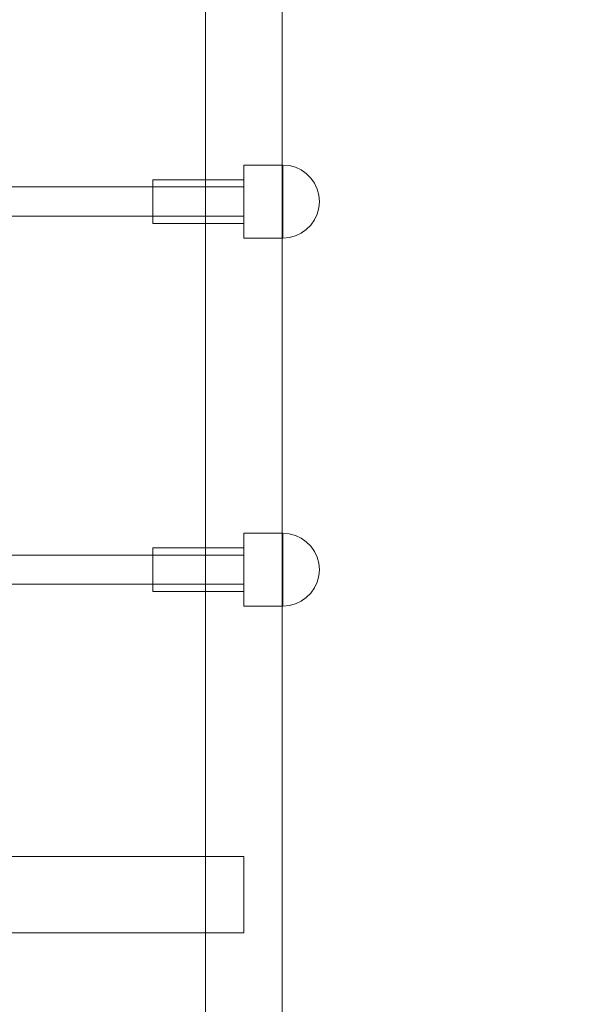
# Model space of a CAD drawing. Units: millimetres. Extents: x -1357 to 6406, y 119 to 6791.
# Drawn here: x 4285 to 4602, y 2503 to 3043 of the extents above; entities that cross this region are included whole.
import ezdxf

# ---------------------------------------------------------------- set-up
doc = ezdxf.new("R2010")
doc.units = ezdxf.units.MM
doc.header["$MEASUREMENT"] = 0
doc.layers.add('STREFA', color=7, linetype='Continuous')
doc.layers.add('STREFA_Nr_pióra__7', color=7, linetype='Continuous', lineweight=18)
doc.layers.add('ZESTAW_Nr_pióra__7', color=7, linetype='Continuous', lineweight=18)
doc.styles.add('GENERATED_STYLE_1', font='txt')
doc.dimstyles.new('GENERATED_STYLE__1', dxfattribs={"dimtxt": 150, "dimasz": 91.78744, "dimexe": 0.18, "dimexo": 300, "dimgap": 0.09, "dimtad": 0, "dimtih": 1, "dimtoh": 1, "dimdec": 0, "dimlfac": 0.1, "dimzin": 0, "dimdsep": 46, "dimtxsty": 'GENERATED_STYLE_1', "dimblk": 'ARROWHEAD_5', "dimblk1": 'ARROWHEAD_5', "dimblk2": 'ARROWHEAD_5', "dimcen": 0.09, "dimclrd": 7, "dimclre": 7, "dimclrt": 7, "dimazin": 0, "dimtfac": 1, "dimtdec": 4, "dimtmove": 0, "dimatfit": 3, "dimfxl": 0, "dimtolj": 1, "dimtzin": 0, "dimarcsym": 0})
doc.dimstyles.new('GENERATED_STYLE__2', dxfattribs={"dimtxt": 150, "dimasz": 91.78744, "dimexe": 0.18, "dimexo": 300, "dimgap": 0.09, "dimtad": 0, "dimdec": 0, "dimlfac": 0.1, "dimzin": 0, "dimdsep": 46, "dimtxsty": 'GENERATED_STYLE_1', "dimblk": 'ARROWHEAD_5', "dimblk1": 'ARROWHEAD_5', "dimblk2": 'ARROWHEAD_5', "dimcen": 0.09, "dimclrd": 7, "dimclre": 7, "dimclrt": 7, "dimazin": 0, "dimtfac": 1, "dimtdec": 4, "dimtmove": 0, "dimatfit": 3, "dimfxl": 0, "dimtolj": 1, "dimtzin": 0, "dimarcsym": 0})
doc.dimstyles.new('GENERATED_STYLE__3', dxfattribs={"dimtxt": 150, "dimasz": 91.78744, "dimexe": 0.18, "dimexo": 0, "dimgap": 0.09, "dimtad": 0, "dimdec": 0, "dimlfac": 0.1, "dimzin": 0, "dimdsep": 46, "dimtxsty": 'GENERATED_STYLE_1', "dimblk": 'ARROWHEAD_5', "dimblk1": 'ARROWHEAD_5', "dimblk2": 'ARROWHEAD_5', "dimcen": 0.09, "dimclrd": 7, "dimclre": 7, "dimclrt": 7, "dimazin": 0, "dimtfac": 1, "dimtdec": 4, "dimtmove": 0, "dimatfit": 3, "dimfxl": 0, "dimtolj": 1, "dimtzin": 0, "dimarcsym": 0})

# ---------------------------------------------------------------- blocks, each defined once
blk = doc.blocks.new('*D1')
at = {"layer": 'STREFA', "linetype": 'Continuous', "lineweight": 0, "true_color": 0x000000}
for points in [[(-1356.74, 209.41), (-1263.44, 184.41), (-1263.44, 234.41)], [(5952.22, 209.41), (5858.92, 234.41), (5858.92, 184.41)]]:
    blk.add_hatch(color=18, dxfattribs=at).paths.add_polyline_path(points)
at = {"layer": 'STREFA_Nr_pióra__7', "linetype": 'Continuous'}
for p, q in [((-1356.74, 118.83), (-1356.74, 2723.55)), ((5952.22, 118.83), (5952.22, 2257.03)), ((-1356.74, 209.41), (-1263.44, 234.41)), ((-1263.44, 234.41), (-1263.44, 184.41)), ((5952.22, 209.41), (5858.92, 234.41)), ((5858.92, 184.41), (5858.92, 234.41)), ((-1356.74, 209.41), (-1263.44, 184.41)), ((-1263.44, 209.41), (2102.96, 209.41)), ((2492.52, 209.41), (5858.92, 209.41)), ((5952.22, 209.41), (5858.92, 184.41))]:
    blk.add_line(p, q, dxfattribs=at)
at = {"layer": 'STREFA_Nr_pióra__7', "insert": (2127, 134.41), "char_height": 150, "attachment_point": 7, "style": 'GENERATED_STYLE_1'}
blk.add_mtext('\\A1;{\\fArial|b0|i0|c238|p38;731}', dxfattribs=at)
blk = doc.blocks.new('ARROWHEAD_5')
at = {"color": 0, "linetype": 'Continuous', "lineweight": 0}
blk.add_line((0, 0), (-1, 0), dxfattribs=at)
blk.add_solid([(-1, 0.2679), (0, 0), (-1, -0.2679), (-1, 0.2679)], dxfattribs=at)
blk = doc.blocks.new('*D3')
at = {"layer": 'STREFA', "linetype": 'Continuous', "lineweight": 0, "true_color": 0x000000}
for points in [[(6315.03, 6788.77), (6290.03, 6695.47), (6340.03, 6695.47)], [(6315.03, 554.33), (6340.03, 647.63), (6290.03, 647.63)]]:
    blk.add_hatch(color=18, dxfattribs=at).paths.add_polyline_path(points)
at = {"layer": 'STREFA_Nr_pióra__7', "linetype": 'Continuous'}
for p, q in [((6405.61, 6788.77), (2502.14, 6788.77)), ((6315.03, 6788.77), (6290.03, 6695.47)), ((6315.03, 6788.77), (6340.03, 6695.47)), ((6340.03, 6695.47), (6290.03, 6695.47)), ((6315.03, 3866.33), (6315.03, 6695.47)), ((6315.03, 647.63), (6315.03, 3476.77)), ((6315.03, 554.33), (6290.03, 647.63)), ((6290.03, 647.63), (6340.03, 647.63)), ((6315.03, 554.33), (6340.03, 647.63)), ((6405.61, 554.33), (2576.24, 554.33))]:
    blk.add_line(p, q, dxfattribs=at)
at = {"layer": 'STREFA_Nr_pióra__7', "insert": (6390.03, 3500.81), "char_height": 150, "attachment_point": 7, "rotation": 90, "style": 'GENERATED_STYLE_1'}
blk.add_mtext('\\A1;{\\fArial|b0|i0|c238|p38;623}', dxfattribs=at)
blk = doc.blocks.new('*D4')
at = {"layer": 'STREFA', "linetype": 'Continuous', "lineweight": 0, "true_color": 0x000000}
for points in [[(143.26, 1449.3), (236.56, 1424.3), (236.56, 1474.3)], [(4453.26, 1449.3), (4359.96, 1474.3), (4359.96, 1424.3)]]:
    blk.add_hatch(color=18, dxfattribs=at).paths.add_polyline_path(points)
at = {"layer": 'STREFA_Nr_pióra__7', "linetype": 'Continuous'}
for p, q in [((143.26, 1358.72), (143.26, 1539.88)), ((4453.26, 1358.72), (4453.26, 1539.88)), ((143.26, 1449.3), (236.56, 1474.3)), ((236.56, 1474.3), (236.56, 1424.3)), ((4453.26, 1449.3), (4359.96, 1474.3)), ((4359.96, 1424.3), (4359.96, 1474.3)), ((143.26, 1449.3), (236.56, 1424.3)), ((236.56, 1449.3), (2103.48, 1449.3)), ((2493.04, 1449.3), (4359.96, 1449.3)), ((4453.26, 1449.3), (4359.96, 1424.3))]:
    blk.add_line(p, q, dxfattribs=at)
at = {"layer": 'STREFA_Nr_pióra__7', "insert": (2127.52, 1374.3), "char_height": 150, "attachment_point": 7, "style": 'GENERATED_STYLE_1'}
blk.add_mtext('\\A1;{\\fArial|b0|i0|c238|p38;431}', dxfattribs=at)
blk = doc.blocks.new('*D5')
at = {"layer": 'STREFA', "linetype": 'Continuous', "lineweight": 0, "true_color": 0x000000}
for points in [[(5322.95, 5214.87), (5297.95, 5121.57), (5347.95, 5121.57)], [(5322.95, 2134.87), (5347.95, 2228.17), (5297.95, 2228.17)]]:
    blk.add_hatch(color=18, dxfattribs=at).paths.add_polyline_path(points)
at = {"layer": 'STREFA_Nr_pióra__7', "linetype": 'Continuous'}
for p, q in [((5413.53, 5214.87), (5232.37, 5214.87)), ((5322.95, 5214.87), (5297.95, 5121.57)), ((5322.95, 5214.87), (5347.95, 5121.57)), ((5347.95, 5121.57), (5297.95, 5121.57)), ((5322.95, 3869.65), (5322.95, 5121.57)), ((5322.95, 2228.17), (5322.95, 3480.09)), ((5322.95, 2134.87), (5297.95, 2228.17)), ((5297.95, 2228.17), (5347.95, 2228.17)), ((5322.95, 2134.87), (5347.95, 2228.17)), ((5413.53, 2134.87), (5232.37, 2134.87))]:
    blk.add_line(p, q, dxfattribs=at)
at = {"layer": 'STREFA_Nr_pióra__7', "insert": (5397.95, 3504.13), "char_height": 150, "attachment_point": 7, "rotation": 90, "style": 'GENERATED_STYLE_1'}
blk.add_mtext('\\A1;{\\fArial|b0|i0|c238|p38;308}', dxfattribs=at)

msp = doc.modelspace()

# ---------------------------------------------------------------- linework, layer by layer
at = {"layer": 'ZESTAW_Nr_pióra__7', "linetype": 'Continuous'}
for p, q in [((4387.26, 3087.25), (4387.26, 3002.27)), ((4429.26, 3087.25), (4429.26, 3002.27)), ((4387.26, 3002.27), (4387.26, 2919.76)), ((4429.26, 3002.27), (4429.26, 2919.76)), ((4408.26, 2963.5), (4408.26, 2963.46)), ((4429.66, 2963.5), (4408.26, 2963.5)), ((4408.26, 2963.46), (4408.26, 2963.34)), ((4433.13, 2963.2), (4429.66, 2963.5)), ((4429.66, 2963.5), (4429.66, 2963.46)), ((4429.66, 2963.46), (4429.66, 2963.34)), ((4408.26, 2963.34), (4408.26, 2963.15)), ((4408.26, 2963.15), (4408.26, 2962.87)), ((4408.26, 2962.87), (4408.26, 2962.52)), ((4408.26, 2962.52), (4408.26, 2962.09)), ((4408.26, 2962.09), (4408.26, 2961.6)), ((4408.26, 2961.6), (4408.26, 2961.03)), ((4408.26, 2961.03), (4408.26, 2960.39)), ((4408.26, 2960.39), (4408.26, 2959.68)), ((4408.26, 2959.68), (4408.26, 2958.91)), ((4408.26, 2958.91), (4408.26, 2958.08)), ((4408.26, 2958.08), (4408.26, 2957.19)), ((4429.66, 2963.34), (4429.66, 2963.15)), ((4429.66, 2963.15), (4429.66, 2962.87)), ((4429.66, 2962.87), (4429.66, 2962.52)), ((4429.66, 2962.52), (4429.66, 2962.09)), ((4429.66, 2962.09), (4429.66, 2961.6)), ((4429.66, 2961.6), (4429.66, 2961.03)), ((4429.66, 2961.03), (4429.66, 2960.39)), ((4429.66, 2960.39), (4429.66, 2959.68)), ((4429.66, 2959.68), (4429.66, 2958.91)), ((4429.66, 2958.91), (4429.66, 2958.08)), ((4429.66, 2958.08), (4429.66, 2957.19)), ((4436.5, 2962.29), (4433.13, 2963.2)), ((4439.66, 2960.82), (4436.5, 2962.29)), ((4442.51, 2958.82), (4439.66, 2960.82)), ((4444.98, 2956.36), (4442.51, 2958.82)), ((4358.26, 2955.5), (4358.26, 2955.48)), ((4408.26, 2955.5), (4358.26, 2955.5)), ((4358.26, 2955.48), (4358.26, 2955.4)), ((4358.26, 2955.4), (4358.26, 2955.29)), ((4358.26, 2955.29), (4358.26, 2955.12)), ((4358.26, 2955.12), (4358.26, 2954.91)), ((4358.26, 2954.91), (4358.26, 2954.66)), ((4358.26, 2954.66), (4358.26, 2954.36)), ((4358.26, 2954.36), (4358.26, 2954.02)), ((4358.26, 2954.02), (4358.26, 2953.63)), ((4358.26, 2953.63), (4358.26, 2953.21)), ((4358.26, 2953.21), (4358.26, 2952.75)), ((4358.26, 2952.75), (4358.26, 2952.25)), ((4408.26, 2957.19), (4408.26, 2956.25)), ((4408.26, 2956.25), (4408.26, 2955.26)), ((4408.26, 2955.26), (4408.26, 2954.22)), ((4408.26, 2954.22), (4408.26, 2953.13)), ((4408.26, 2953.13), (4408.26, 2952.01)), ((4429.66, 2957.19), (4429.66, 2956.25)), ((4429.66, 2956.25), (4429.66, 2955.26)), ((4429.66, 2955.26), (4429.66, 2954.22)), ((4429.66, 2954.22), (4429.66, 2953.13)), ((4429.66, 2953.13), (4429.66, 2952.01)), ((4446.98, 2953.5), (4444.98, 2956.36)), ((4448.45, 2950.34), (4446.98, 2953.5)), ((4408.26, 2951.5), (3598.26, 2951.5)), ((4358.26, 2952.25), (4358.26, 2951.71)), ((4358.26, 2951.71), (4358.26, 2951.15)), ((4358.26, 2951.15), (4358.26, 2950.55)), ((4358.26, 2950.55), (4358.26, 2949.93)), ((4358.26, 2949.93), (4358.26, 2949.28)), ((4358.26, 2949.28), (4358.26, 2948.61)), ((4358.26, 2948.61), (4358.26, 2947.92)), ((4358.26, 2947.92), (4358.26, 2947.21)), ((4408.26, 2952.01), (4408.26, 2950.86)), ((4408.26, 2950.86), (4408.26, 2949.68)), ((4408.26, 2949.68), (4408.26, 2948.47)), ((4408.26, 2948.47), (4408.26, 2947.25)), ((4408.26, 2947.25), (4408.26, 2946.01)), ((4429.66, 2952.01), (4429.66, 2950.86)), ((4429.66, 2950.86), (4429.66, 2949.68)), ((4429.66, 2949.68), (4429.66, 2948.47)), ((4429.66, 2948.47), (4429.66, 2947.25)), ((4429.66, 2947.25), (4429.66, 2946.01)), ((4449.35, 2946.97), (4448.45, 2950.34)), ((4358.26, 2947.21), (4358.26, 2946.48)), ((4358.26, 2946.48), (4358.26, 2945.75)), ((4358.26, 2945.75), (4358.26, 2945)), ((4358.26, 2945), (4358.26, 2944.25)), ((4358.26, 2944.25), (4358.26, 2943.5)), ((4358.26, 2943.5), (4358.26, 2942.75)), ((4358.26, 2942.75), (4358.26, 2942)), ((4358.26, 2942), (4358.26, 2941.25)), ((4408.26, 2946.01), (4408.26, 2944.76)), ((4408.26, 2944.76), (4408.26, 2943.5)), ((4408.26, 2943.5), (4408.26, 2942.24)), ((4408.26, 2942.24), (4408.26, 2940.99)), ((4429.66, 2946.01), (4429.66, 2944.76)), ((4429.66, 2944.76), (4429.66, 2943.5)), ((4429.66, 2943.5), (4429.66, 2942.24)), ((4429.66, 2942.24), (4429.66, 2940.99)), ((4449.66, 2943.5), (4449.35, 2946.97)), ((4449.66, 2943.5), (4449.35, 2940.03)), ((4358.26, 2941.25), (4358.26, 2940.52)), ((4358.26, 2940.52), (4358.26, 2939.79)), ((4358.26, 2939.79), (4358.26, 2939.08)), ((4358.26, 2939.08), (4358.26, 2938.39)), ((4358.26, 2938.39), (4358.26, 2937.72)), ((4358.26, 2937.72), (4358.26, 2937.07)), ((4358.26, 2937.07), (4358.26, 2936.45)), ((4358.26, 2936.45), (4358.26, 2935.85)), ((4408.26, 2940.99), (4408.26, 2939.75)), ((4408.26, 2939.75), (4408.26, 2938.53)), ((4408.26, 2938.53), (4408.26, 2937.32)), ((4408.26, 2937.32), (4408.26, 2936.14)), ((4429.66, 2940.99), (4429.66, 2939.75)), ((4429.66, 2939.75), (4429.66, 2938.53)), ((4429.66, 2938.53), (4429.66, 2937.32)), ((4429.66, 2937.32), (4429.66, 2936.14)), ((4448.45, 2936.66), (4446.98, 2933.5)), ((4449.35, 2940.03), (4448.45, 2936.66)), ((4408.26, 2935.5), (3598.26, 2935.5)), ((4358.26, 2935.85), (4358.26, 2935.28)), ((4358.26, 2935.28), (4358.26, 2934.75)), ((4358.26, 2934.75), (4358.26, 2934.25)), ((4358.26, 2934.25), (4358.26, 2933.79)), ((4358.26, 2933.79), (4358.26, 2933.37)), ((4358.26, 2933.37), (4358.26, 2932.98)), ((4358.26, 2932.98), (4358.26, 2932.64)), ((4358.26, 2932.64), (4358.26, 2932.34)), ((4358.26, 2932.34), (4358.26, 2932.09)), ((4358.26, 2932.09), (4358.26, 2931.88)), ((4358.26, 2931.88), (4358.26, 2931.71)), ((4358.26, 2931.71), (4358.26, 2931.59)), ((4358.26, 2931.59), (4358.26, 2931.52)), ((4358.26, 2931.52), (4358.26, 2931.5)), ((4408.26, 2931.5), (4358.26, 2931.5)), ((4408.26, 2936.14), (4408.26, 2934.98)), ((4408.26, 2934.98), (4408.26, 2933.86)), ((4408.26, 2933.86), (4408.26, 2932.78)), ((4408.26, 2932.78), (4408.26, 2931.74)), ((4408.26, 2931.74), (4408.26, 2930.75)), ((4429.66, 2936.14), (4429.66, 2934.98)), ((4429.66, 2934.98), (4429.66, 2933.86)), ((4429.66, 2933.86), (4429.66, 2932.78)), ((4429.66, 2932.78), (4429.66, 2931.74)), ((4429.66, 2931.74), (4429.66, 2930.75)), ((4446.98, 2933.5), (4444.98, 2930.64)), ((4408.26, 2930.75), (4408.26, 2929.81)), ((4408.26, 2929.81), (4408.26, 2928.92)), ((4408.26, 2928.92), (4408.26, 2928.09)), ((4408.26, 2928.09), (4408.26, 2927.32)), ((4408.26, 2927.32), (4408.26, 2926.61)), ((4408.26, 2926.61), (4408.26, 2925.97)), ((4408.26, 2925.97), (4408.26, 2925.4)), ((4429.66, 2930.75), (4429.66, 2929.81)), ((4429.66, 2929.81), (4429.66, 2928.92)), ((4429.66, 2928.92), (4429.66, 2928.09)), ((4429.66, 2928.09), (4429.66, 2927.32)), ((4429.66, 2927.32), (4429.66, 2926.61)), ((4429.66, 2926.61), (4429.66, 2925.97)), ((4429.66, 2925.97), (4429.66, 2925.4)), ((4439.66, 2926.18), (4436.5, 2924.71)), ((4442.51, 2928.18), (4439.66, 2926.18)), ((4444.98, 2930.64), (4442.51, 2928.18)), ((4408.26, 2925.4), (4408.26, 2924.9)), ((4408.26, 2924.9), (4408.26, 2924.48)), ((4408.26, 2924.48), (4408.26, 2924.13)), ((4408.26, 2924.13), (4408.26, 2923.85)), ((4408.26, 2923.85), (4408.26, 2923.66)), ((4408.26, 2923.66), (4408.26, 2923.54)), ((4408.26, 2923.54), (4408.26, 2923.5)), ((4429.66, 2923.5), (4408.26, 2923.5)), ((4429.66, 2925.4), (4429.66, 2924.9)), ((4429.66, 2924.9), (4429.66, 2924.48)), ((4429.66, 2924.48), (4429.66, 2924.13)), ((4429.66, 2924.13), (4429.66, 2923.85)), ((4429.66, 2923.85), (4429.66, 2923.66)), ((4433.13, 2923.8), (4429.66, 2923.5)), ((4429.66, 2923.66), (4429.66, 2923.54)), ((4429.66, 2923.54), (4429.66, 2923.5)), ((4436.5, 2924.71), (4433.13, 2923.8)), ((4387.26, 2919.76), (4387.26, 2840.06)), ((4429.26, 2919.76), (4429.26, 2840.06)), ((4387.26, 2840.06), (4387.26, 2763.47)), ((4429.26, 2840.06), (4429.26, 2763.47)), ((4387.26, 2763.47), (4387.26, 2690.31)), ((4408.26, 2761.71), (4408.26, 2761.67)), ((4429.66, 2761.71), (4408.26, 2761.71)), ((4408.26, 2761.67), (4408.26, 2761.55)), ((4408.26, 2761.55), (4408.26, 2761.36)), ((4408.26, 2761.36), (4408.26, 2761.08)), ((4408.26, 2761.08), (4408.26, 2760.73)), ((4408.26, 2760.73), (4408.26, 2760.31)), ((4408.26, 2760.31), (4408.26, 2759.81)), ((4408.26, 2759.81), (4408.26, 2759.24)), ((4408.26, 2759.24), (4408.26, 2758.6)), ((4408.26, 2758.6), (4408.26, 2757.89)), ((4429.26, 2763.47), (4429.26, 2690.31)), ((4433.13, 2761.41), (4429.66, 2761.71)), ((4429.66, 2761.71), (4429.66, 2761.67)), ((4429.66, 2761.67), (4429.66, 2761.55)), ((4429.66, 2761.55), (4429.66, 2761.36)), ((4429.66, 2761.36), (4429.66, 2761.08)), ((4429.66, 2761.08), (4429.66, 2760.73)), ((4429.66, 2760.73), (4429.66, 2760.31)), ((4429.66, 2760.31), (4429.66, 2759.81)), ((4429.66, 2759.81), (4429.66, 2759.24)), ((4429.66, 2759.24), (4429.66, 2758.6)), ((4429.66, 2758.6), (4429.66, 2757.89)), ((4436.5, 2760.5), (4433.13, 2761.41)), ((4439.66, 2759.03), (4436.5, 2760.5)), ((4442.51, 2757.03), (4439.66, 2759.03)), ((4358.26, 2753.71), (4358.26, 2753.69)), ((4408.26, 2753.71), (4358.26, 2753.71)), ((4358.26, 2753.69), (4358.26, 2753.62)), ((4358.26, 2753.62), (4358.26, 2753.5)), ((4358.26, 2753.5), (4358.26, 2753.33)), ((4358.26, 2753.33), (4358.26, 2753.12)), ((4358.26, 2753.12), (4358.26, 2752.87)), ((4408.26, 2757.89), (4408.26, 2757.12)), ((4408.26, 2757.12), (4408.26, 2756.29)), ((4408.26, 2756.29), (4408.26, 2755.4)), ((4408.26, 2755.4), (4408.26, 2754.46)), ((4408.26, 2754.46), (4408.26, 2753.47)), ((4408.26, 2753.47), (4408.26, 2752.43)), ((4429.66, 2757.89), (4429.66, 2757.12)), ((4429.66, 2757.12), (4429.66, 2756.29)), ((4429.66, 2756.29), (4429.66, 2755.4)), ((4429.66, 2755.4), (4429.66, 2754.46)), ((4429.66, 2754.46), (4429.66, 2753.47)), ((4429.66, 2753.47), (4429.66, 2752.43)), ((4444.98, 2754.57), (4442.51, 2757.03)), ((4446.98, 2751.71), (4444.98, 2754.57)), ((4408.26, 2749.71), (3598.26, 2749.71)), ((4358.26, 2752.87), (4358.26, 2752.57)), ((4358.26, 2752.57), (4358.26, 2752.23)), ((4358.26, 2752.23), (4358.26, 2751.84)), ((4358.26, 2751.84), (4358.26, 2751.42)), ((4358.26, 2751.42), (4358.26, 2750.96)), ((4358.26, 2750.96), (4358.26, 2750.46)), ((4358.26, 2750.46), (4358.26, 2749.93)), ((4358.26, 2749.93), (4358.26, 2749.36)), ((4358.26, 2749.36), (4358.26, 2748.76)), ((4358.26, 2748.76), (4358.26, 2748.14)), ((4358.26, 2748.14), (4358.26, 2747.49)), ((4408.26, 2752.43), (4408.26, 2751.35)), ((4408.26, 2751.35), (4408.26, 2750.23)), ((4408.26, 2750.23), (4408.26, 2749.07)), ((4408.26, 2749.07), (4408.26, 2747.89)), ((4408.26, 2747.89), (4408.26, 2746.68)), ((4429.66, 2752.43), (4429.66, 2751.35)), ((4429.66, 2751.35), (4429.66, 2750.23)), ((4429.66, 2750.23), (4429.66, 2749.07)), ((4429.66, 2749.07), (4429.66, 2747.89)), ((4429.66, 2747.89), (4429.66, 2746.68)), ((4448.45, 2748.55), (4446.98, 2751.71)), ((4449.35, 2745.18), (4448.45, 2748.55)), ((4358.26, 2747.49), (4358.26, 2746.82)), ((4358.26, 2746.82), (4358.26, 2746.13)), ((4358.26, 2746.13), (4358.26, 2745.42)), ((4358.26, 2745.42), (4358.26, 2744.69)), ((4358.26, 2744.69), (4358.26, 2743.96)), ((4358.26, 2743.96), (4358.26, 2743.21)), ((4358.26, 2743.21), (4358.26, 2742.46)), ((4358.26, 2742.46), (4358.26, 2741.71)), ((4408.26, 2746.68), (4408.26, 2745.46)), ((4408.26, 2745.46), (4408.26, 2744.22)), ((4408.26, 2744.22), (4408.26, 2742.97)), ((4408.26, 2742.97), (4408.26, 2741.71)), ((4429.66, 2746.68), (4429.66, 2745.46)), ((4429.66, 2745.46), (4429.66, 2744.22)), ((4429.66, 2744.22), (4429.66, 2742.97)), ((4429.66, 2742.97), (4429.66, 2741.71)), ((4449.66, 2741.71), (4449.35, 2745.18)), ((4358.26, 2741.71), (4358.26, 2740.96)), ((4358.26, 2740.96), (4358.26, 2740.21)), ((4358.26, 2740.21), (4358.26, 2739.46)), ((4358.26, 2739.46), (4358.26, 2738.73)), ((4358.26, 2738.73), (4358.26, 2738)), ((4358.26, 2738), (4358.26, 2737.29)), ((4358.26, 2737.29), (4358.26, 2736.6)), ((4408.26, 2741.71), (4408.26, 2740.45)), ((4408.26, 2740.45), (4408.26, 2739.2)), ((4408.26, 2739.2), (4408.26, 2737.96)), ((4408.26, 2737.96), (4408.26, 2736.74)), ((4408.26, 2736.74), (4408.26, 2735.53)), ((4429.66, 2741.71), (4429.66, 2740.45)), ((4429.66, 2740.45), (4429.66, 2739.2)), ((4429.66, 2739.2), (4429.66, 2737.96)), ((4429.66, 2737.96), (4429.66, 2736.74)), ((4429.66, 2736.74), (4429.66, 2735.53)), ((4449.35, 2738.24), (4448.45, 2734.87)), ((4449.66, 2741.71), (4449.35, 2738.24)), ((4408.26, 2733.71), (3598.26, 2733.71)), ((4358.26, 2736.6), (4358.26, 2735.93)), ((4358.26, 2735.93), (4358.26, 2735.28)), ((4358.26, 2735.28), (4358.26, 2734.66)), ((4358.26, 2734.66), (4358.26, 2734.06)), ((4358.26, 2734.06), (4358.26, 2733.5)), ((4358.26, 2733.5), (4358.26, 2732.96)), ((4358.26, 2732.96), (4358.26, 2732.46)), ((4358.26, 2732.46), (4358.26, 2732)), ((4358.26, 2732), (4358.26, 2731.58)), ((4358.26, 2731.58), (4358.26, 2731.19)), ((4408.26, 2735.53), (4408.26, 2734.35)), ((4408.26, 2734.35), (4408.26, 2733.2)), ((4408.26, 2733.2), (4408.26, 2732.08)), ((4408.26, 2732.08), (4408.26, 2730.99)), ((4429.66, 2735.53), (4429.66, 2734.35)), ((4429.66, 2734.35), (4429.66, 2733.2)), ((4429.66, 2733.2), (4429.66, 2732.08)), ((4429.66, 2732.08), (4429.66, 2730.99)), ((4446.98, 2731.71), (4444.98, 2728.85)), ((4448.45, 2734.87), (4446.98, 2731.71)), ((4358.26, 2731.19), (4358.26, 2730.85)), ((4358.26, 2730.85), (4358.26, 2730.55)), ((4358.26, 2730.55), (4358.26, 2730.3)), ((4358.26, 2730.3), (4358.26, 2730.09)), ((4358.26, 2730.09), (4358.26, 2729.92)), ((4358.26, 2729.92), (4358.26, 2729.81)), ((4358.26, 2729.81), (4358.26, 2729.73)), ((4358.26, 2729.73), (4358.26, 2729.71)), ((4408.26, 2729.71), (4358.26, 2729.71)), ((4408.26, 2730.99), (4408.26, 2729.95)), ((4408.26, 2729.95), (4408.26, 2728.96)), ((4408.26, 2728.96), (4408.26, 2728.02)), ((4408.26, 2728.02), (4408.26, 2727.13)), ((4408.26, 2727.13), (4408.26, 2726.3)), ((4408.26, 2726.3), (4408.26, 2725.53)), ((4429.66, 2730.99), (4429.66, 2729.95)), ((4429.66, 2729.95), (4429.66, 2728.96)), ((4429.66, 2728.96), (4429.66, 2728.02)), ((4429.66, 2728.02), (4429.66, 2727.13)), ((4429.66, 2727.13), (4429.66, 2726.3)), ((4429.66, 2726.3), (4429.66, 2725.53)), ((4442.51, 2726.39), (4439.66, 2724.39)), ((4444.98, 2728.85), (4442.51, 2726.39)), ((4408.26, 2725.53), (4408.26, 2724.82)), ((4408.26, 2724.82), (4408.26, 2724.18)), ((4408.26, 2724.18), (4408.26, 2723.61)), ((4408.26, 2723.61), (4408.26, 2723.12)), ((4408.26, 2723.12), (4408.26, 2722.69)), ((4408.26, 2722.69), (4408.26, 2722.34)), ((4408.26, 2722.34), (4408.26, 2722.06)), ((4408.26, 2722.06), (4408.26, 2721.87)), ((4408.26, 2721.87), (4408.26, 2721.75)), ((4408.26, 2721.75), (4408.26, 2721.71)), ((4429.66, 2721.71), (4408.26, 2721.71)), ((4429.66, 2725.53), (4429.66, 2724.82)), ((4429.66, 2724.82), (4429.66, 2724.18)), ((4429.66, 2724.18), (4429.66, 2723.61)), ((4429.66, 2723.61), (4429.66, 2723.12)), ((4429.66, 2723.12), (4429.66, 2722.69)), ((4429.66, 2722.69), (4429.66, 2722.34)), ((4429.66, 2722.34), (4429.66, 2722.06)), ((4429.66, 2722.06), (4429.66, 2721.87)), ((4433.13, 2722.01), (4429.66, 2721.71)), ((4429.66, 2721.87), (4429.66, 2721.75)), ((4429.66, 2721.75), (4429.66, 2721.71)), ((4436.5, 2722.92), (4433.13, 2722.01)), ((4439.66, 2724.39), (4436.5, 2722.92)), ((4387.26, 2690.31), (4387.26, 2620.85)), ((4429.26, 2690.31), (4429.26, 2620.85)), ((4387.26, 2620.85), (4387.26, 2555.37)), ((4429.26, 2620.85), (4429.26, 2555.37)), ((4408.26, 2584.53), (3598.26, 2584.53)), ((4408.26, 2584.53), (4408.26, 2584.49)), ((4408.26, 2584.49), (4408.26, 2584.36)), ((4408.26, 2584.36), (4408.26, 2584.16)), ((4408.26, 2584.16), (4408.26, 2583.87)), ((4408.26, 2583.87), (4408.26, 2583.5)), ((4408.26, 2583.5), (4408.26, 2583.05)), ((4408.26, 2583.05), (4408.26, 2582.53)), ((4408.26, 2582.53), (4408.26, 2581.93)), ((4408.26, 2581.93), (4408.26, 2581.26)), ((4408.26, 2581.26), (4408.26, 2580.52)), ((4408.26, 2580.52), (4408.26, 2579.71)), ((4408.26, 2579.71), (4408.26, 2578.84)), ((4408.26, 2578.84), (4408.26, 2577.9)), ((4408.26, 2577.9), (4408.26, 2576.91)), ((4408.26, 2576.91), (4408.26, 2575.87)), ((4408.26, 2575.87), (4408.26, 2574.78)), ((4408.26, 2574.78), (4408.26, 2573.64)), ((4408.26, 2573.64), (4408.26, 2572.47)), ((4408.26, 2572.47), (4408.26, 2571.26)), ((4408.26, 2571.26), (4408.26, 2570.02)), ((4408.26, 2570.02), (4408.26, 2568.75)), ((4408.26, 2568.75), (4408.26, 2567.46)), ((4408.26, 2567.46), (4408.26, 2566.16)), ((4408.26, 2566.16), (4408.26, 2564.85)), ((4408.26, 2564.85), (4408.26, 2563.53)), ((4408.26, 2563.53), (4408.26, 2562.21)), ((4408.26, 2562.21), (4408.26, 2560.9)), ((4408.26, 2560.9), (4408.26, 2559.59)), ((4408.26, 2559.59), (4408.26, 2558.3)), ((4387.26, 2555.37), (4387.26, 2494.13)), ((4408.26, 2558.3), (4408.26, 2557.04)), ((4408.26, 2557.04), (4408.26, 2555.8)), ((4408.26, 2555.8), (4408.26, 2554.59)), ((4408.26, 2554.59), (4408.26, 2553.41)), ((4408.26, 2553.41), (4408.26, 2552.27)), ((4429.26, 2555.37), (4429.26, 2494.13)), ((4408.26, 2552.27), (4408.26, 2551.18)), ((4408.26, 2551.18), (4408.26, 2550.14)), ((4408.26, 2550.14), (4408.26, 2549.15)), ((4408.26, 2549.15), (4408.26, 2548.22)), ((4408.26, 2548.22), (4408.26, 2547.35)), ((4408.26, 2542.53), (3598.26, 2542.53)), ((4408.26, 2547.35), (4408.26, 2546.54)), ((4408.26, 2546.54), (4408.26, 2545.8)), ((4408.26, 2545.8), (4408.26, 2545.12)), ((4408.26, 2545.12), (4408.26, 2544.53)), ((4408.26, 2544.53), (4408.26, 2544)), ((4408.26, 2544), (4408.26, 2543.55)), ((4408.26, 2543.55), (4408.26, 2543.19)), ((4408.26, 2543.19), (4408.26, 2542.9)), ((4408.26, 2542.9), (4408.26, 2542.69)), ((4408.26, 2542.69), (4408.26, 2542.57)), ((4408.26, 2542.57), (4408.26, 2542.53))]:
    msp.add_line(p, q, dxfattribs=at)

# ---------------------------------------------------------------- dimensions: what is measured, and where the dimension line sits
at = {"layer": 'STREFA', "linetype": 'Continuous'}
for base, p1, p2, dimstyle, picture, middle in [((6315.03, 6788.77), (2276.24, 554.33), (2202.14, 6788.77), 'GENERATED_STYLE__2', '*D3', (6315.03, 3671.55)), ((5322.95, 5214.87), (4408.26, 2134.87), (4408.26, 5214.87), 'GENERATED_STYLE__3', '*D5', (5322.95, 3674.87))]:
    dim = msp.add_linear_dim(base=base, p1=p1, p2=p2, angle=90, dimstyle=dimstyle, dxfattribs=at)
    dim.commit()
    dim.dimension.update_dxf_attribs({"geometry": picture, "text_midpoint": middle, "dimtype": 160, "text_rotation": 90})
for base, p1, p2, picture, middle in [((4453.26, 1449.3), (143.26, 3719.87), (4453.26, 3719.87), '*D4', (2298.26, 1449.3)), ((5952.22, 209.41), (-1356.74, 3023.55), (5952.22, 2557.03), '*D1', (2297.74, 209.41))]:
    dim = msp.add_linear_dim(base=base, p1=p1, p2=p2, dimstyle='GENERATED_STYLE__1', dxfattribs=at)
    dim.commit()
    dim.dimension.update_dxf_attribs({"geometry": picture, "text_midpoint": middle, "dimtype": 160})

doc.saveas('drawing.dxf')
